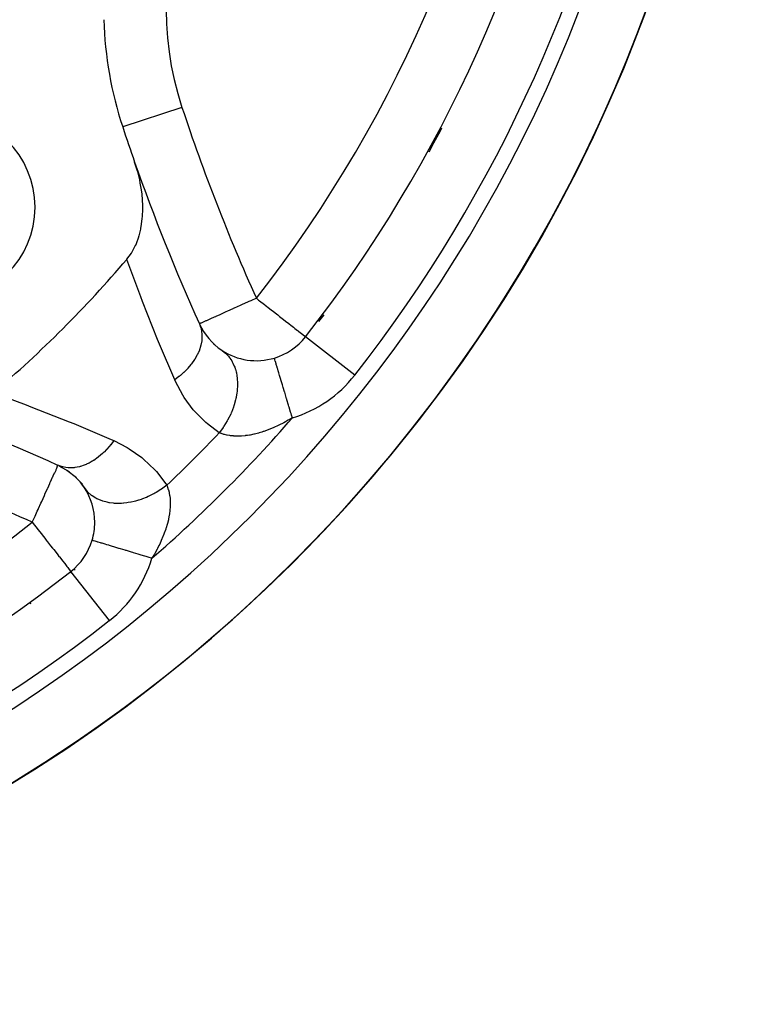
# Model space of a CAD drawing. Units: millimetres. Extents: x -234 to 366, y -253 to 253.
# Drawn here: x 202 to 226, y -58 to -27 of the extents above; entities that cross this region are included whole.
import ezdxf

# ---------------------------------------------------------------- set-up
doc = ezdxf.new("R2010")
doc.units = ezdxf.units.MM
doc.linetypes.add('DASHED', pattern=[9.652, 8.128, -1.524])
doc.layers.add('nevidi', color=4, linetype='DASHED')

msp = doc.modelspace()

# ---------------------------------------------------------------- linework, layer by layer
at = {"color": 2}
for p, q in [((205.79, -30.397), (205.788, -30.398)), ((208.366, -36.931), (208.376, -36.948)), ((208.398, -36.981), (208.405, -36.99)), ((211.64, -37.112), (211.642, -37.113)), ((208.699, -37.336), (208.725, -37.363)), ((203.743, -41.242), (204.077, -41.424)), ((203.995, -41.384), (204.306, -41.615)), ((204.221, -41.557), (204.503, -41.836)), ((204.42, -41.76), (204.655, -42.067)), ((204.812, -43.631), (204.81, -43.63))]:
    msp.add_line(p, q, dxfattribs=at)
for points in [[(205.92, -34.636), (205.926, -34.629), (206.066, -34.438), (206.078, -34.418), (206.202, -34.183), (206.204, -34.179), (206.226, -34.125), (206.301, -33.917), (206.307, -33.898), (206.313, -33.878), (206.366, -33.668), (206.372, -33.637), (206.381, -33.587), (206.415, -33.342), (206.423, -33.255), (206.432, -33.037), (206.431, -32.909), (206.423, -32.725), (206.408, -32.552), (206.39, -32.409), (206.353, -32.192), (206.333, -32.094), (206.269, -31.834), (206.254, -31.781), (206.17, -31.519)], [(210.645, -37.797), (210.645, -37.795), (210.645, -37.795)], [(204.651, -42.064), (204.565, -41.953), (204.561, -41.947)]]:
    msp.add_lwpolyline(points, dxfattribs=at)
for centre, radius, start, end in [((177, -9.986), 48.5, 260.5915, 260.5604), ((177, -9.986), 48.5, 279.4782, 279.4078), ((177, -9.986), 44, 321.9363, 349.7407), ((177, -9.986), 48.5, 279.9376, 350.0624), ((217.181, -26.629), 12, 181.5921, 198.3022), ((199.981, -32.967), 3, 0, 180), ((267.5, -9.986), 65, 198.30223, 199.3466), ((267.5, -9.986), 65, 199.3466, 204.26923), ((199.981, -32.967), 3, 180, 0), ((177, -9.986), 38, 310.4421, 319.5579), ((210.068, -35.88), 2, 204.2692, 236.4171), ((210.068, -35.88), 2, 286.7675, 321.9363), ((210.068, -35.88), 2, 236.4171, 286.7675), ((177, -100.486), 65, 65.73077, 70.6534), ((202.895, -43.053), 2, 40.69, 47.6079), ((202.895, -43.053), 2, 33.5829, 39.1215), ((202.895, -43.053), 2, 0, 33.5829), ((202.895, -43.053), 2, 343.2325, 0), ((202.895, -43.053), 2, 308.0637, 343.2324), ((177, -9.986), 44, 280.2594, 308.0637)]:
    msp.add_arc(centre, radius, start, end, dxfattribs=at)
at = {"layer": 'nevidi', "color": 7, "linetype": 'Continuous'}
for p, q in [((207.687, -29.77), (205.79, -30.397)), ((213.217, -38.346), (211.644, -37.115)), ((205.361, -46.203), (204.129, -44.63))]:
    msp.add_line(p, q, dxfattribs=at)
for points in [[(207.454, -38.491), (206.968, -37.347), (206.908, -37.201), (206.422, -35.981), (206.365, -35.831), (205.92, -34.636)], [(210.068, -35.88), (209.889, -35.961), (209.831, -35.987), (209.807, -35.998), (209.591, -36.095), (209.554, -36.112), (209.36, -36.2), (209.327, -36.214), (209.314, -36.22), (209.141, -36.298), (209.092, -36.32), (208.939, -36.389), (208.894, -36.41), (208.776, -36.463), (208.758, -36.471), (208.72, -36.488), (208.6, -36.542), (208.574, -36.554), (208.468, -36.601), (208.454, -36.608), (208.365, -36.648), (208.362, -36.649), (208.296, -36.679), (208.293, -36.68), (208.257, -36.697), (208.253, -36.698), (208.248, -36.701), (208.244, -36.702)], [(210.068, -35.88), (210.142, -35.938), (210.171, -35.961), (210.327, -36.084), (210.352, -36.103), (210.494, -36.214), (210.556, -36.263), (210.575, -36.278), (210.752, -36.416), (210.801, -36.455), (210.811, -36.463), (210.936, -36.56), (210.999, -36.61), (211.104, -36.692), (211.116, -36.701), (211.167, -36.741), (211.253, -36.809), (211.305, -36.849), (211.381, -36.909), (211.404, -36.927), (211.416, -36.936), (211.486, -36.991), (211.501, -37.003), (211.565, -37.053), (211.565, -37.053), (211.608, -37.087), (211.616, -37.094), (211.634, -37.107), (211.64, -37.112)], [(208.244, -36.702), (208.284, -36.808), (208.286, -36.814), (208.297, -36.854), (208.299, -36.862), (208.315, -36.944), (208.316, -36.95), (208.325, -37.035), (208.325, -37.043), (208.327, -37.086), (208.327, -37.092), (208.32, -37.224), (208.319, -37.232), (208.319, -37.233), (208.318, -37.239), (208.292, -37.382), (208.29, -37.388), (208.282, -37.419), (208.28, -37.427), (208.245, -37.533), (208.243, -37.539), (208.212, -37.615), (208.208, -37.624), (208.179, -37.684), (208.176, -37.69), (208.109, -37.81), (208.104, -37.818), (208.095, -37.833), (208.091, -37.839), (207.993, -37.979), (207.988, -37.985), (207.977, -38), (207.971, -38.007), (207.875, -38.12), (207.87, -38.126), (207.818, -38.181), (207.811, -38.189), (207.743, -38.255), (207.737, -38.261), (207.635, -38.351), (207.627, -38.358), (207.596, -38.383), (207.59, -38.388), (207.454, -38.491)], [(208.961, -37.547), (209.052, -37.615), (209.078, -37.637), (209.088, -37.646), (209.093, -37.652), (209.176, -37.739), (209.197, -37.766), (209.214, -37.788), (209.219, -37.794), (209.279, -37.886), (209.297, -37.916), (209.317, -37.954), (209.32, -37.962), (209.361, -38.052), (209.374, -38.087), (209.393, -38.143), (209.396, -38.151), (209.419, -38.237), (209.428, -38.274), (209.442, -38.351), (209.444, -38.36), (209.454, -38.436), (209.458, -38.476), (209.464, -38.574), (209.464, -38.583), (209.465, -38.648), (209.464, -38.69), (209.457, -38.808), (209.456, -38.818), (209.451, -38.867), (209.445, -38.911), (209.421, -39.049), (209.419, -39.06), (209.412, -39.093), (209.402, -39.136), (209.358, -39.293), (209.355, -39.304), (209.35, -39.319), (209.335, -39.363), (209.269, -39.536), (209.265, -39.545), (209.264, -39.547), (209.246, -39.588), (209.159, -39.765), (209.154, -39.773), (209.149, -39.784), (209.136, -39.807), (209.032, -39.977), (209.017, -40.001), (209.01, -40.01), (209.006, -40.016), (208.888, -40.177), (208.882, -40.185)], [(211.222, -39.71), (211.195, -39.62), (211.178, -39.567), (211.166, -39.524), (211.118, -39.365), (211.113, -39.349), (211.1, -39.307), (211.049, -39.136), (211.043, -39.116), (211.036, -39.096), (210.987, -38.931), (210.975, -38.892), (210.971, -38.878), (210.928, -38.736), (210.917, -38.699), (210.904, -38.654), (210.873, -38.554), (210.863, -38.52), (210.842, -38.45), (210.823, -38.387), (210.814, -38.356), (210.787, -38.268), (210.778, -38.237), (210.77, -38.21), (210.74, -38.113), (210.738, -38.107), (210.732, -38.084), (210.706, -37.997), (210.702, -37.986), (210.7, -37.979), (210.679, -37.911), (210.675, -37.897), (210.673, -37.89), (210.66, -37.848), (210.658, -37.838), (210.654, -37.827), (210.649, -37.809), (210.647, -37.804), (210.645, -37.797)], [(208.882, -40.185), (208.507, -39.906), (208.447, -39.854), (208.101, -39.508), (208.049, -39.449), (207.757, -39.056), (207.714, -38.988), (207.477, -38.544), (207.454, -38.491)], [(201.65, -38.906), (202.702, -39.296), (202.851, -39.353), (204.073, -39.836), (204.219, -39.895), (205.419, -40.402), (205.505, -40.439)], [(211.222, -39.71), (211.114, -39.775), (211.089, -39.789), (210.95, -39.866), (210.926, -39.879), (210.812, -39.936), (210.788, -39.948), (210.764, -39.96), (210.628, -40.022), (210.604, -40.032), (210.468, -40.087), (210.444, -40.096), (210.311, -40.144), (210.287, -40.152), (210.242, -40.167), (210.157, -40.192), (210.134, -40.198), (210.008, -40.23), (209.986, -40.235), (209.865, -40.26), (209.844, -40.263), (209.789, -40.272), (209.726, -40.28), (209.706, -40.283), (209.594, -40.292), (209.574, -40.294), (209.468, -40.296), (209.449, -40.296), (209.425, -40.296), (209.35, -40.293), (209.332, -40.291), (209.24, -40.282), (209.224, -40.279), (209.138, -40.264), (209.137, -40.264), (209.123, -40.261), (209.044, -40.242), (209.03, -40.238), (208.957, -40.215), (208.945, -40.21), (208.911, -40.197), (208.882, -40.185)], [(205.505, -40.439), (205.408, -40.569), (205.403, -40.576), (205.365, -40.621), (205.358, -40.629), (205.281, -40.716), (205.275, -40.722), (205.195, -40.804), (205.187, -40.811), (205.146, -40.85), (205.14, -40.856), (205.014, -40.963), (205.006, -40.969), (205.006, -40.969), (204.999, -40.974), (204.86, -41.072), (204.854, -41.076), (204.824, -41.095), (204.816, -41.1), (204.711, -41.158), (204.705, -41.162), (204.629, -41.197), (204.621, -41.201), (204.56, -41.226), (204.554, -41.228), (204.433, -41.268), (204.424, -41.27), (204.409, -41.274), (204.403, -41.276), (204.259, -41.303), (204.253, -41.304), (204.238, -41.306), (204.23, -41.307), (204.113, -41.313), (204.107, -41.313), (204.049, -41.311), (204.041, -41.31), (203.97, -41.303), (203.964, -41.302), (203.868, -41.283), (203.861, -41.281), (203.834, -41.274), (203.828, -41.272), (203.717, -41.23)], [(205.505, -40.439), (205.93, -40.656), (205.999, -40.698), (206.399, -40.982), (206.46, -41.033), (206.813, -41.372), (206.867, -41.431), (207.168, -41.821), (207.199, -41.868)], [(202.895, -43.053), (202.935, -42.964), (202.984, -42.857), (203.054, -42.701), (203.078, -42.646), (203.092, -42.616), (203.169, -42.445), (203.197, -42.383), (203.28, -42.199), (203.297, -42.162), (203.299, -42.157), (203.384, -41.968), (203.389, -41.957), (203.451, -41.815), (203.471, -41.772), (203.478, -41.756), (203.545, -41.61), (203.549, -41.6), (203.565, -41.567), (203.61, -41.474), (203.613, -41.467), (203.643, -41.404), (203.654, -41.38), (203.659, -41.367), (203.677, -41.321), (203.687, -41.288), (203.689, -41.28), (203.692, -41.269), (203.696, -41.253), (203.699, -41.24), (203.701, -41.237), (203.707, -41.229), (203.717, -41.23)], [(207.199, -41.868), (207.07, -41.965), (207.031, -41.992), (207.015, -42.002), (207.005, -42.009), (206.862, -42.098), (206.821, -42.122), (206.788, -42.14), (206.778, -42.145), (206.645, -42.212), (206.602, -42.232), (206.551, -42.255), (206.54, -42.259), (206.421, -42.306), (206.378, -42.321), (206.308, -42.344), (206.297, -42.347), (206.195, -42.377), (206.151, -42.388), (206.063, -42.407), (206.053, -42.409), (205.968, -42.424), (205.925, -42.431), (205.822, -42.443), (205.812, -42.444), (205.746, -42.448), (205.704, -42.45), (205.588, -42.45), (205.578, -42.449), (205.531, -42.447), (205.491, -42.444), (205.365, -42.428), (205.356, -42.427), (205.327, -42.421), (205.289, -42.414), (205.157, -42.379), (205.149, -42.376), (205.136, -42.372), (205.101, -42.36), (204.968, -42.302), (204.962, -42.299), (204.961, -42.298), (204.931, -42.282), (204.808, -42.204), (204.802, -42.2), (204.795, -42.195), (204.78, -42.183), (204.674, -42.088), (204.66, -42.073), (204.655, -42.067)], [(207.199, -41.868), (207.212, -41.896), (207.22, -41.918), (207.225, -41.93), (207.249, -42.001), (207.252, -42.014), (207.273, -42.092), (207.276, -42.106), (207.279, -42.122), (207.291, -42.191), (207.294, -42.207), (207.304, -42.299), (207.306, -42.316), (207.31, -42.411), (207.31, -42.415), (207.311, -42.433), (207.309, -42.538), (207.308, -42.557), (207.3, -42.668), (207.297, -42.689), (207.286, -42.774), (207.282, -42.805), (207.278, -42.826), (207.255, -42.948), (207.25, -42.97), (207.219, -43.097), (207.213, -43.12), (207.181, -43.227), (207.174, -43.249), (207.166, -43.273), (207.12, -43.405), (207.111, -43.429), (207.057, -43.564), (207.047, -43.588), (206.986, -43.725), (206.974, -43.749), (206.95, -43.798), (206.905, -43.888), (206.893, -43.912), (206.817, -44.051), (206.803, -44.076), (206.724, -44.207)], [(202.895, -43.053), (202.97, -43.149), (203.011, -43.202), (203.081, -43.291), (203.174, -43.41), (203.18, -43.417), (203.329, -43.609), (203.332, -43.612), (203.384, -43.679), (203.482, -43.804), (203.541, -43.878), (203.58, -43.929), (203.622, -43.983), (203.709, -44.093), (203.749, -44.145), (203.764, -44.163), (203.837, -44.257), (203.86, -44.287), (203.931, -44.378), (203.932, -44.378), (203.954, -44.407), (204.001, -44.467), (204.029, -44.502), (204.052, -44.531), (204.08, -44.567), (204.084, -44.572), (204.087, -44.577), (204.111, -44.606), (204.117, -44.614), (204.124, -44.623), (204.128, -44.628)], [(206.724, -44.207), (206.715, -44.205), (206.635, -44.18), (206.538, -44.151), (206.496, -44.139), (206.379, -44.103), (206.321, -44.086), (206.28, -44.073), (206.13, -44.028), (206.11, -44.022), (206.07, -44.01), (205.906, -43.961), (205.892, -43.957), (205.868, -43.949), (205.714, -43.903), (205.678, -43.892), (205.669, -43.889), (205.534, -43.849), (205.501, -43.839), (205.464, -43.828), (205.37, -43.799), (205.341, -43.79), (205.283, -43.773), (205.224, -43.755), (205.198, -43.748), (205.127, -43.726), (205.098, -43.717), (205.076, -43.711), (205, -43.688), (204.993, -43.686), (204.975, -43.68), (204.911, -43.661), (204.904, -43.659), (204.898, -43.657), (204.853, -43.643), (204.844, -43.641), (204.841, -43.64), (204.819, -43.633), (204.815, -43.632), (204.812, -43.631)]]:
    msp.add_lwpolyline(points, dxfattribs=at)
for centre, radius, start, end in [((177, -9.986), 42, 321.9363, 352.7034), ((217.181, -26.629), 10, 116.6978, 198.3022), ((177, -9.986), 46.5, 279.9376, 350.0624), ((177, -9.986), 46, 321.9363, 349.7406), ((267.5, -9.986), 63, 198.30223, 204.26923), ((177, -9.986), 44.042, 331.2078, 332.3481), ((177, -9.986), 44.042, 322.7828, 323.134), ((210.068, -35.88), 4, 286.7675, 321.9363), ((177, -9.986), 45.328, 310.9772, 319.0228), ((177, -9.986), 43.914, 313.4477, 316.5523), ((177, -100.486), 63, 65.73077, 71.69777), ((177, -9.986), 42, 277.2966, 308.0637), ((202.895, -43.053), 4, 308.0637, 343.2325), ((177, -9.986), 44.042, 308.0302, 308.0884), ((177, -9.986), 44.042, 308.2207, 308.2568), ((177, -9.986), 44.042, 305.8962, 305.9455), ((177, -9.986), 46, 280.2594, 308.0637)]:
    msp.add_arc(centre, radius, start, end, dxfattribs=at)

doc.saveas('drawing.dxf')
